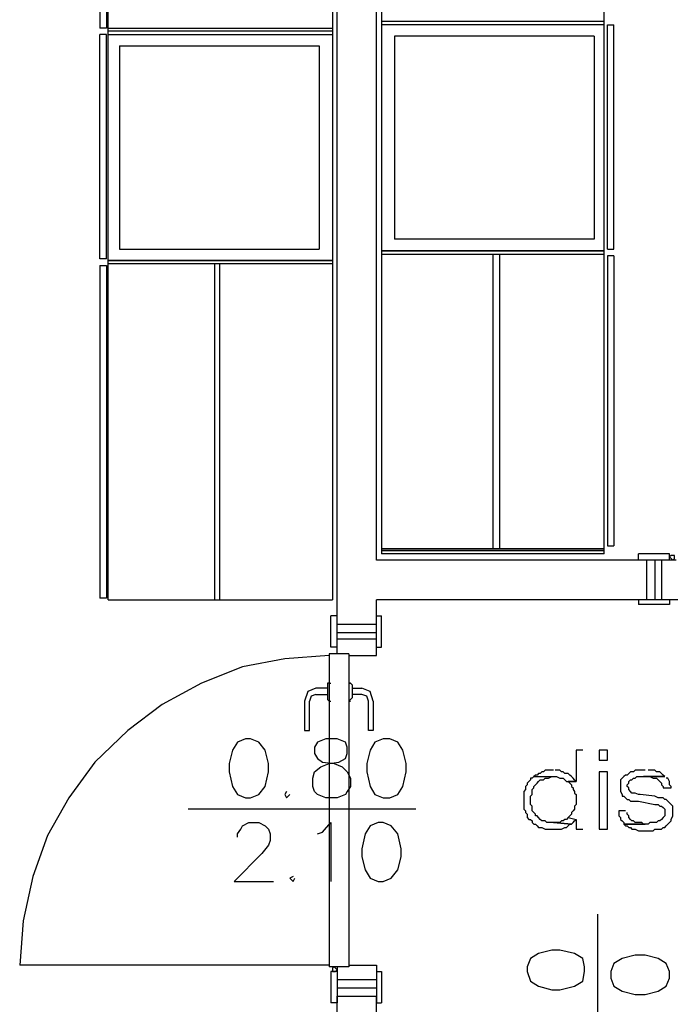
# Model space of a CAD drawing. Units: millimetres. Extents: x 0 to 1118, y -534 to 478.
# Drawn here: x 178 to 195, y 140 to 165 of the extents above; entities that cross this region are included whole.
import ezdxf

# ---------------------------------------------------------------- set-up
doc = ezdxf.new("R2010")
doc.units = ezdxf.units.MM
for name, color, linetype in [('C00-00-00-BLACK', 7, 'Continuous'), ('C00-FF-FF', 4, 'Continuous'), ('C7F-7F-7F', 9, 'Continuous')]:
    doc.layers.add(name, color=color, linetype=linetype)

msp = doc.modelspace()

# ---------------------------------------------------------------- linework, layer by layer
at = {"layer": 'C00-00-00-BLACK'}
for p, q in [((185.94, 149.807), (185.94, 180.249)), ((186.956, 151.462), (186.956, 180.249)), ((193.94, 151.462), (186.956, 151.462)), ((186.956, 149.807), (186.956, 150.442)), ((193.94, 150.442), (186.956, 150.442)), ((185.94, 139.058), (185.94, 140.198)), ((186.956, 139.058), (186.956, 140.198))]:
    msp.add_line(p, q, dxfattribs=at)
at = {"layer": 'C00-FF-FF'}
for p, q in [((183.569, 146.844), (183.358, 146.759)), ((183.697, 146.844), (183.569, 146.844)), ((183.908, 146.759), (183.697, 146.844)), ((185.643, 146.844), (185.432, 146.759)), ((185.94, 146.844), (185.643, 146.844)), ((186.151, 146.759), (185.94, 146.844)), ((187.125, 146.844), (186.913, 146.759)), ((187.295, 146.844), (187.125, 146.844)), ((187.506, 146.759), (187.295, 146.844)), ((183.358, 146.759), (183.231, 146.551)), ((184.077, 146.551), (183.908, 146.759)), ((185.432, 146.759), (185.348, 146.632)), ((185.348, 146.632), (185.348, 146.467)), ((186.194, 146.632), (186.151, 146.759)), ((186.194, 146.467), (186.194, 146.632)), ((186.913, 146.759), (186.786, 146.551)), ((187.634, 146.551), (187.506, 146.759)), ((183.231, 146.551), (183.146, 146.209)), ((184.161, 146.209), (184.077, 146.551)), ((185.348, 146.467), (185.432, 146.34)), ((185.432, 146.34), (185.559, 146.248)), ((185.982, 146.248), (186.151, 146.34)), ((186.151, 146.34), (186.194, 146.467)), ((186.786, 146.551), (186.702, 146.209)), ((187.718, 146.209), (187.634, 146.551)), ((192.29, 146.551), (192.121, 146.551)), ((192.121, 146.551), (192.121, 145.747)), ((192.925, 146.551), (192.713, 146.551)), ((192.713, 146.551), (192.713, 146.297)), ((192.925, 146.297), (192.925, 146.551)), ((183.146, 146.209), (183.146, 145.997)), ((184.161, 145.997), (184.161, 146.209)), ((185.348, 145.997), (185.517, 146.125)), ((185.517, 146.125), (185.728, 146.209)), ((185.559, 146.248), (185.856, 146.209)), ((185.728, 146.209), (185.982, 146.248)), ((185.856, 146.209), (186.067, 146.125)), ((186.067, 146.125), (186.194, 145.997)), ((186.702, 146.209), (186.702, 145.997)), ((187.718, 145.997), (187.718, 146.209)), ((192.713, 146.297), (192.925, 146.297)), ((183.146, 145.997), (183.231, 145.62)), ((184.077, 145.62), (184.161, 145.997)), ((185.305, 145.832), (185.348, 145.997)), ((185.305, 145.62), (185.305, 145.832)), ((186.194, 145.997), (186.278, 145.832)), ((186.278, 145.832), (186.278, 145.62)), ((186.702, 145.997), (186.786, 145.62)), ((187.634, 145.62), (187.718, 145.997)), ((190.977, 145.832), (190.936, 145.832)), ((190.936, 145.832), (190.936, 145.789)), ((191.02, 145.871), (190.977, 145.832)), ((191.062, 145.913), (191.02, 145.871)), ((191.02, 145.871), (191.612, 145.871)), ((191.105, 145.913), (191.062, 145.913)), ((191.146, 145.955), (191.105, 145.913)), ((191.189, 145.955), (191.146, 145.955)), ((191.232, 145.997), (191.189, 145.955)), ((191.273, 145.997), (191.232, 145.997)), ((191.316, 146.04), (191.273, 145.997)), ((191.273, 145.789), (191.316, 145.832)), ((191.528, 146.04), (191.316, 146.04)), ((191.316, 145.832), (191.401, 145.832)), ((191.401, 145.832), (191.485, 145.871)), ((191.485, 145.871), (191.528, 145.871)), ((191.698, 146.04), (191.57, 146.04)), ((191.612, 145.871), (191.698, 145.832)), ((191.739, 145.997), (191.698, 146.04)), ((191.698, 145.832), (191.782, 145.832)), ((191.782, 145.997), (191.739, 145.997)), ((191.824, 145.955), (191.782, 145.997)), ((191.782, 145.832), (191.824, 145.789)), ((191.909, 145.955), (191.824, 145.955)), ((191.951, 145.913), (191.909, 145.955)), ((191.994, 145.871), (191.951, 145.913)), ((192.037, 145.832), (191.994, 145.871)), ((192.078, 145.789), (192.037, 145.832)), ((192.925, 145.997), (192.713, 145.997)), ((192.713, 145.997), (192.713, 144.516)), ((192.925, 144.516), (192.925, 145.997)), ((193.306, 145.832), (193.263, 145.789)), ((193.347, 145.871), (193.306, 145.832)), ((193.39, 145.913), (193.347, 145.871)), ((193.433, 145.913), (193.39, 145.913)), ((193.475, 145.955), (193.433, 145.913)), ((193.518, 145.997), (193.475, 145.955)), ((193.602, 145.997), (193.518, 145.997)), ((193.561, 145.789), (193.602, 145.832)), ((193.645, 146.04), (193.602, 145.997)), ((193.602, 145.832), (193.645, 145.832)), ((193.898, 146.04), (193.645, 146.04)), ((193.645, 145.832), (193.686, 145.871)), ((193.686, 145.871), (194.407, 145.871)), ((194.407, 145.871), (193.856, 145.871)), ((193.856, 145.871), (194.025, 145.871)), ((194.153, 146.04), (193.983, 146.04)), ((194.025, 145.871), (194.111, 145.832)), ((194.111, 145.832), (194.195, 145.832)), ((194.195, 145.997), (194.153, 146.04)), ((194.279, 145.997), (194.195, 145.997)), ((194.195, 145.832), (194.237, 145.789)), ((194.321, 145.955), (194.279, 145.997)), ((194.364, 145.913), (194.321, 145.955)), ((194.407, 145.871), (194.364, 145.913)), ((194.364, 145.913), (194.364, 145.913)), ((194.491, 145.832), (194.448, 145.832)), ((194.534, 145.747), (194.491, 145.832)), ((183.231, 145.62), (183.358, 145.405)), ((183.908, 145.405), (184.077, 145.62)), ((185.348, 145.486), (185.305, 145.62)), ((186.278, 145.62), (186.194, 145.486)), ((186.786, 145.62), (186.913, 145.405)), ((187.506, 145.405), (187.634, 145.62)), ((190.85, 145.662), (190.809, 145.62)), ((190.809, 145.62), (190.809, 145.535)), ((190.893, 145.747), (190.85, 145.705)), ((190.85, 145.705), (190.85, 145.662)), ((190.936, 145.789), (190.893, 145.747)), ((190.977, 145.535), (191.02, 145.578)), ((191.02, 145.62), (191.062, 145.662)), ((191.02, 145.578), (191.02, 145.62)), ((191.062, 145.662), (191.105, 145.705)), ((191.105, 145.705), (191.146, 145.747)), ((191.105, 145.705), (191.105, 145.705)), ((191.146, 145.747), (191.189, 145.789)), ((191.189, 145.789), (191.273, 145.789)), ((191.824, 145.789), (191.867, 145.747)), ((191.867, 145.747), (192.121, 145.747)), ((192.121, 145.747), (191.909, 145.747)), ((191.909, 145.747), (191.951, 145.705)), ((191.951, 145.705), (191.994, 145.662)), ((191.994, 145.662), (191.994, 145.62)), ((191.994, 145.62), (192.037, 145.578)), ((192.037, 145.578), (192.037, 145.535)), ((192.121, 145.747), (192.078, 145.789)), ((192.121, 145.747), (192.121, 145.747)), ((193.263, 145.789), (193.263, 145.486)), ((193.433, 145.662), (193.475, 145.705)), ((193.433, 145.62), (193.433, 145.662)), ((193.475, 145.578), (193.433, 145.62)), ((193.475, 145.747), (193.518, 145.789)), ((193.475, 145.705), (193.475, 145.747)), ((193.475, 145.535), (193.475, 145.578)), ((193.518, 145.789), (193.561, 145.789)), ((194.237, 145.789), (194.237, 145.789)), ((194.237, 145.789), (194.279, 145.747)), ((194.279, 145.747), (194.321, 145.705)), ((194.321, 145.705), (194.321, 145.662)), ((194.321, 145.662), (194.364, 145.62)), ((194.364, 145.62), (194.364, 145.578)), ((194.364, 145.578), (194.575, 145.578)), ((194.534, 145.662), (194.534, 145.747)), ((194.575, 145.62), (194.534, 145.662)), ((194.575, 145.578), (194.575, 145.62)), ((183.358, 145.405), (183.569, 145.32)), ((183.569, 145.32), (183.697, 145.32)), ((183.697, 145.32), (183.908, 145.405)), ((184.628, 145.486), (184.586, 145.405)), ((184.586, 145.405), (184.628, 145.32)), ((184.628, 145.32), (184.712, 145.405)), ((185.432, 145.405), (185.348, 145.486)), ((185.643, 145.32), (185.432, 145.405)), ((185.94, 145.32), (185.643, 145.32)), ((186.151, 145.405), (185.94, 145.32)), ((186.194, 145.486), (186.151, 145.405)), ((186.913, 145.405), (187.125, 145.32)), ((187.125, 145.32), (187.295, 145.32)), ((187.295, 145.32), (187.506, 145.405)), ((190.809, 145.535), (190.766, 145.486)), ((190.766, 145.486), (190.766, 145.027)), ((190.936, 145.362), (190.977, 145.405)), ((190.936, 145.151), (190.936, 145.362)), ((190.977, 145.405), (190.977, 145.535)), ((192.037, 145.535), (192.078, 145.486)), ((192.078, 145.486), (192.078, 145.447)), ((192.078, 145.447), (192.121, 145.405)), ((192.121, 145.405), (192.121, 145.151)), ((193.263, 145.486), (193.306, 145.405)), ((193.306, 145.405), (193.306, 145.362)), ((193.306, 145.362), (193.347, 145.362)), ((193.347, 145.362), (193.347, 145.362)), ((193.347, 145.362), (193.39, 145.32)), ((193.39, 145.32), (193.433, 145.278)), ((193.518, 145.486), (193.475, 145.535)), ((193.561, 145.447), (193.518, 145.486)), ((193.518, 145.486), (193.518, 145.486)), ((193.645, 145.447), (193.561, 145.447)), ((193.729, 145.405), (193.645, 145.447)), ((193.772, 145.405), (193.729, 145.405)), ((194.153, 145.362), (193.772, 145.405)), ((194.237, 145.32), (194.153, 145.362)), ((194.364, 145.32), (194.237, 145.32)), ((194.407, 145.278), (194.364, 145.32)), ((190.977, 145.112), (190.936, 145.151)), ((190.977, 144.985), (190.977, 145.112)), ((192.121, 145.151), (192.078, 145.112)), ((192.078, 145.112), (192.078, 145.027)), ((193.433, 145.278), (193.475, 145.278)), ((193.475, 145.278), (193.518, 145.235)), ((193.518, 145.235), (193.729, 145.235)), ((193.729, 145.235), (194.153, 145.151)), ((194.153, 145.151), (194.237, 145.151)), ((194.237, 145.151), (194.279, 145.112)), ((194.279, 145.112), (194.321, 145.112)), ((194.321, 145.112), (194.364, 145.07)), ((194.364, 145.07), (194.364, 145.07)), ((194.364, 145.07), (194.407, 145.027)), ((194.448, 145.278), (194.407, 145.278)), ((194.491, 145.235), (194.448, 145.278)), ((194.534, 145.193), (194.491, 145.235)), ((194.491, 145.235), (194.491, 145.235)), ((194.575, 145.151), (194.534, 145.193)), ((194.618, 145.112), (194.575, 145.151)), ((194.618, 144.858), (194.618, 145.112)), ((190.766, 145.027), (190.809, 144.985)), ((190.809, 144.985), (190.809, 144.943)), ((190.809, 144.943), (190.85, 144.9)), ((190.85, 144.9), (190.85, 144.816)), ((190.85, 144.816), (190.893, 144.766)), ((191.02, 144.943), (190.977, 144.985)), ((191.062, 144.9), (191.02, 144.943)), ((191.062, 144.858), (191.062, 144.9)), ((191.105, 144.858), (191.062, 144.858)), ((191.146, 144.816), (191.105, 144.858)), ((191.189, 144.766), (191.146, 144.816)), ((191.909, 144.816), (191.867, 144.766)), ((191.951, 144.858), (191.909, 144.816)), ((191.909, 144.816), (192.121, 144.766)), ((191.994, 144.9), (191.951, 144.858)), ((192.037, 144.985), (191.994, 144.943)), ((191.994, 144.943), (191.994, 144.9)), ((192.078, 145.027), (192.037, 144.985)), ((193.39, 144.985), (193.222, 144.985)), ((193.222, 144.985), (193.222, 144.858)), ((193.222, 144.858), (193.263, 144.816)), ((193.263, 144.816), (193.263, 144.766)), ((193.433, 144.9), (193.433, 144.943)), ((193.475, 144.858), (193.433, 144.9)), ((193.475, 144.816), (193.475, 144.858)), ((193.518, 144.766), (193.475, 144.816)), ((194.364, 144.816), (194.321, 144.766)), ((194.407, 144.858), (194.364, 144.816)), ((194.407, 145.027), (194.407, 144.858)), ((194.575, 144.766), (194.618, 144.858)), ((183.442, 144.516), (183.485, 144.6)), ((183.485, 144.6), (183.654, 144.685)), ((183.654, 144.685), (183.908, 144.685)), ((183.908, 144.685), (184.077, 144.6)), ((184.077, 144.6), (184.161, 144.516)), ((185.559, 144.435), (185.771, 144.685)), ((185.771, 144.685), (185.771, 143.161)), ((186.786, 144.6), (186.66, 144.389)), ((186.999, 144.685), (186.786, 144.6)), ((187.125, 144.685), (186.999, 144.685)), ((187.336, 144.6), (187.125, 144.685)), ((187.506, 144.389), (187.336, 144.6)), ((190.893, 144.766), (190.936, 144.766)), ((190.936, 144.766), (190.977, 144.728)), ((190.977, 144.728), (190.977, 144.685)), ((190.977, 144.685), (191.02, 144.643)), ((191.02, 144.643), (191.062, 144.643)), ((191.062, 144.643), (191.105, 144.6)), ((191.105, 144.6), (191.146, 144.558)), ((191.146, 144.558), (191.232, 144.558)), ((191.232, 144.728), (191.189, 144.766)), ((191.316, 144.728), (191.232, 144.728)), ((191.232, 144.558), (191.316, 144.516)), ((191.359, 144.685), (191.316, 144.728)), ((191.528, 144.685), (191.359, 144.685)), ((191.698, 144.685), (191.528, 144.685)), ((191.528, 144.685), (191.994, 144.643)), ((191.994, 144.643), (191.528, 144.685)), ((191.739, 144.728), (191.698, 144.685)), ((191.782, 144.728), (191.739, 144.728)), ((191.739, 144.516), (191.824, 144.558)), ((191.824, 144.766), (191.782, 144.728)), ((191.867, 144.766), (191.824, 144.766)), ((191.824, 144.558), (191.867, 144.558)), ((191.867, 144.558), (191.909, 144.6)), ((191.867, 144.558), (191.867, 144.558)), ((191.909, 144.6), (191.951, 144.643)), ((191.951, 144.643), (191.994, 144.643)), ((191.994, 144.643), (192.037, 144.685)), ((192.037, 144.685), (192.078, 144.728)), ((192.078, 144.728), (192.121, 144.766)), ((192.121, 144.766), (192.121, 144.516)), ((193.263, 144.766), (193.306, 144.728)), ((193.306, 144.728), (193.347, 144.685)), ((193.347, 144.685), (193.347, 144.643)), ((193.347, 144.643), (193.898, 144.643)), ((193.983, 144.643), (193.347, 144.643)), ((193.347, 144.643), (193.39, 144.6)), ((193.39, 144.6), (193.433, 144.6)), ((193.433, 144.6), (193.475, 144.558)), ((193.475, 144.558), (193.518, 144.558)), ((193.561, 144.728), (193.518, 144.766)), ((193.518, 144.558), (193.561, 144.516)), ((193.602, 144.728), (193.561, 144.728)), ((193.645, 144.685), (193.602, 144.728)), ((193.814, 144.685), (193.645, 144.685)), ((193.856, 144.643), (193.814, 144.685)), ((193.898, 144.643), (193.856, 144.643)), ((194.025, 144.685), (193.983, 144.643)), ((194.195, 144.685), (194.025, 144.685)), ((194.237, 144.728), (194.195, 144.685)), ((194.279, 144.728), (194.237, 144.728)), ((194.321, 144.766), (194.279, 144.728)), ((194.321, 144.516), (194.364, 144.558)), ((194.364, 144.558), (194.407, 144.558)), ((194.407, 144.558), (194.448, 144.6)), ((194.448, 144.6), (194.491, 144.643)), ((194.491, 144.643), (194.534, 144.685)), ((194.491, 144.643), (194.491, 144.643)), ((194.534, 144.685), (194.575, 144.728)), ((194.575, 144.728), (194.575, 144.766)), ((183.358, 144.389), (183.442, 144.516)), ((183.358, 144.308), (183.358, 144.389)), ((184.161, 144.516), (184.204, 144.389)), ((184.204, 144.389), (184.204, 144.223)), ((185.432, 144.389), (185.559, 144.435)), ((186.66, 144.389), (186.574, 144.004)), ((187.591, 144.004), (187.506, 144.389)), ((191.316, 144.516), (191.528, 144.516)), ((191.528, 144.516), (191.739, 144.516)), ((192.121, 144.516), (192.29, 144.516)), ((192.713, 144.516), (192.925, 144.516)), ((193.561, 144.516), (193.645, 144.516)), ((193.645, 144.516), (193.729, 144.473)), ((193.729, 144.473), (193.898, 144.473)), ((193.898, 144.473), (194.111, 144.473)), ((194.111, 144.473), (194.153, 144.516)), ((194.153, 144.516), (194.321, 144.516)), ((184.161, 144.096), (183.993, 143.881)), ((184.204, 144.223), (184.161, 144.096)), ((183.993, 143.881), (183.272, 143.161)), ((186.574, 144.004), (186.574, 143.796)), ((186.574, 143.796), (186.66, 143.461)), ((187.506, 143.461), (187.591, 143.796)), ((187.591, 143.796), (187.591, 144.004)), ((184.796, 143.288), (184.712, 143.246)), ((186.66, 143.461), (186.786, 143.246)), ((187.336, 143.246), (187.506, 143.461)), ((183.272, 143.161), (184.289, 143.161)), ((184.712, 143.246), (184.796, 143.161)), ((184.796, 143.161), (184.839, 143.246)), ((186.786, 143.246), (186.999, 143.161)), ((186.999, 143.161), (187.125, 143.161)), ((187.125, 143.161), (187.336, 143.246)), ((191.146, 141.302), (190.936, 141.175)), ((191.485, 141.387), (191.146, 141.302)), ((191.698, 141.387), (191.485, 141.387)), ((192.078, 141.302), (191.698, 141.387)), ((192.29, 141.175), (192.078, 141.302)), ((193.645, 141.26), (193.306, 141.175)), ((193.898, 141.26), (193.645, 141.26)), ((194.237, 141.175), (193.898, 141.26)), ((190.936, 141.175), (190.85, 140.96)), ((192.333, 140.96), (192.29, 141.175)), ((193.094, 141.044), (193.01, 140.833)), ((193.306, 141.175), (193.094, 141.044)), ((194.448, 141.044), (194.237, 141.175)), ((194.534, 140.833), (194.448, 141.044)), ((190.85, 140.96), (190.85, 140.833)), ((190.85, 140.833), (190.936, 140.582)), ((192.29, 140.582), (192.333, 140.833)), ((192.333, 140.833), (192.333, 140.96)), ((193.01, 140.833), (193.01, 140.667)), ((194.534, 140.667), (194.534, 140.833)), ((190.936, 140.582), (191.146, 140.455)), ((191.146, 140.455), (191.485, 140.364)), ((191.698, 140.364), (192.078, 140.455)), ((192.078, 140.455), (192.29, 140.582)), ((193.01, 140.667), (193.094, 140.455)), ((193.094, 140.455), (193.306, 140.325)), ((194.237, 140.325), (194.448, 140.455)), ((194.448, 140.455), (194.534, 140.667)), ((191.485, 140.364), (191.698, 140.364)), ((193.306, 140.325), (193.645, 140.24)), ((193.645, 140.24), (193.898, 140.24)), ((193.898, 140.24), (194.237, 140.325))]:
    msp.add_line(p, q, dxfattribs=at)
at = {"layer": 'C7F-7F-7F'}
for p, q in [((180.013, 150.442), (180.013, 180.164)), ((185.813, 180.164), (185.813, 150.442)), ((187.083, 179.988), (187.083, 151.631)), ((192.84, 151.631), (192.84, 179.988)), ((179.801, 172.583), (179.801, 165.217)), ((179.971, 172.583), (179.971, 165.217)), ((187.083, 165.39), (192.84, 165.39)), ((179.971, 165.217), (179.801, 165.217)), ((180.013, 165.217), (185.813, 165.217)), ((192.84, 165.298), (187.083, 165.298)), ((192.925, 159.505), (192.925, 165.298)), ((192.925, 165.298), (193.094, 165.298)), ((193.094, 159.505), (193.094, 165.298)), ((179.801, 159.248), (179.801, 165.047)), ((179.971, 165.047), (179.801, 165.047)), ((179.971, 159.248), (179.971, 165.047)), ((185.813, 165.132), (180.013, 165.132)), ((180.013, 165.047), (185.813, 165.047)), ((192.586, 165.005), (187.422, 165.005)), ((187.422, 165.005), (187.422, 159.759)), ((192.586, 165.005), (192.586, 159.759)), ((180.31, 164.755), (185.474, 164.755)), ((180.31, 164.755), (180.31, 159.505)), ((185.474, 164.755), (185.474, 159.505)), ((192.586, 159.759), (187.422, 159.759)), ((180.31, 159.505), (185.474, 159.505)), ((192.84, 159.456), (187.083, 159.456)), ((187.083, 159.456), (192.84, 159.456)), ((187.083, 159.375), (192.84, 159.375)), ((189.961, 159.375), (189.961, 151.755)), ((190.131, 159.375), (190.131, 151.755)), ((192.925, 159.505), (193.094, 159.505)), ((193.094, 159.332), (192.925, 159.332)), ((192.925, 159.332), (192.925, 151.839)), ((193.094, 159.332), (193.094, 151.839)), ((179.971, 159.248), (179.801, 159.248)), ((179.801, 159.078), (179.971, 159.078)), ((179.801, 159.078), (179.801, 150.485)), ((179.971, 159.078), (179.971, 150.485)), ((180.013, 159.205), (185.813, 159.205)), ((185.813, 159.205), (180.013, 159.205)), ((185.813, 159.121), (180.013, 159.121)), ((182.765, 159.121), (182.765, 150.442)), ((182.892, 159.121), (182.892, 150.442)), ((192.84, 151.755), (187.083, 151.755)), ((187.083, 151.755), (192.84, 151.755)), ((187.083, 151.716), (192.84, 151.716)), ((192.925, 151.839), (193.094, 151.839)), ((192.84, 151.631), (187.083, 151.631)), ((194.534, 151.631), (193.729, 151.631)), ((193.729, 151.462), (193.729, 151.631)), ((194.703, 151.462), (193.729, 151.462)), ((193.94, 151.462), (193.94, 150.442)), ((194.153, 151.462), (194.153, 150.442)), ((194.321, 151.462), (194.321, 150.442)), ((194.534, 151.462), (194.534, 151.631)), ((194.575, 151.589), (194.534, 151.547)), ((194.534, 151.547), (194.575, 151.504)), ((194.66, 151.589), (194.575, 151.589)), ((194.575, 151.504), (194.618, 151.462)), ((194.618, 151.462), (194.66, 151.504)), ((194.66, 151.547), (194.66, 151.589)), ((194.66, 151.504), (194.66, 151.547)), ((179.971, 150.485), (179.801, 150.485)), ((180.013, 150.442), (185.813, 150.442)), ((194.746, 150.442), (193.729, 150.442)), ((193.729, 150.442), (193.729, 150.315)), ((194.534, 150.442), (194.534, 150.315)), ((194.534, 150.315), (193.729, 150.315)), ((185.771, 149.218), (185.771, 150.023)), ((185.94, 150.023), (185.771, 150.023)), ((185.94, 149.046), (185.94, 150.023)), ((186.956, 149.003), (186.956, 150.023)), ((186.956, 150.023), (187.083, 150.023)), ((187.083, 149.218), (187.083, 150.023)), ((185.94, 149.807), (186.956, 149.807)), ((185.94, 149.596), (186.956, 149.596)), ((185.94, 149.43), (186.956, 149.43)), ((185.94, 149.218), (185.771, 149.218)), ((186.956, 149.218), (187.083, 149.218)), ((184.586, 148.918), (183.485, 148.71)), ((185.728, 149.003), (184.586, 148.918)), ((185.728, 149.046), (185.728, 140.96)), ((186.235, 149.046), (185.728, 149.046)), ((186.235, 149.046), (186.235, 140.96)), ((186.235, 149.003), (186.956, 149.003)), ((183.485, 148.71), (182.426, 148.283)), ((182.426, 148.283), (181.411, 147.737)), ((185.389, 148.157), (185.178, 148.075)), ((185.685, 148.157), (185.389, 148.157)), ((185.728, 148.283), (185.685, 148.283)), ((185.685, 148.283), (185.685, 147.864)), ((185.728, 148.283), (185.771, 148.283)), ((186.278, 148.283), (186.235, 148.283)), ((186.235, 148.283), (186.278, 148.283)), ((186.321, 148.241), (186.278, 148.283)), ((186.321, 148.241), (186.321, 147.906)), ((186.321, 148.157), (186.574, 148.157)), ((186.786, 148.075), (186.574, 148.157)), ((185.178, 148.075), (185.093, 147.821)), ((185.262, 147.948), (185.221, 147.821)), ((185.389, 147.991), (185.262, 147.948)), ((185.389, 147.991), (185.685, 147.991)), ((185.685, 147.864), (185.728, 147.821)), ((186.235, 147.821), (186.278, 147.864)), ((186.278, 147.864), (186.321, 147.906)), ((186.574, 147.991), (186.321, 147.991)), ((186.702, 147.948), (186.574, 147.991)), ((186.744, 147.821), (186.702, 147.948)), ((186.87, 147.821), (186.786, 148.075)), ((181.411, 147.737), (180.522, 147.059)), ((185.093, 147.821), (185.093, 147.059)), ((185.221, 147.059), (185.221, 147.821)), ((185.728, 147.821), (185.771, 147.821)), ((186.235, 147.821), (186.278, 147.821)), ((186.744, 147.059), (186.744, 147.821)), ((186.87, 147.821), (186.87, 147.059)), ((180.522, 147.059), (179.674, 146.248)), ((185.093, 147.059), (185.221, 147.059)), ((186.87, 147.059), (186.744, 147.059)), ((179.674, 146.248), (178.998, 145.32)), ((178.998, 145.32), (178.446, 144.35)), ((187.971, 145.027), (182.087, 145.027)), ((178.446, 144.35), (178.066, 143.288)), ((178.066, 143.288), (177.813, 142.145)), ((192.671, 142.314), (192.671, 135.753)), ((177.813, 142.145), (177.727, 141.002)), ((185.728, 141.002), (177.727, 141.002)), ((186.235, 141.002), (186.956, 141.002)), ((186.956, 141.002), (186.956, 140.028)), ((186.235, 140.96), (185.728, 140.96)), ((185.771, 140.833), (185.771, 140.028)), ((185.94, 140.833), (185.771, 140.833)), ((185.856, 140.96), (185.813, 140.917)), ((185.813, 140.917), (185.813, 140.833)), ((185.813, 140.833), (185.898, 140.833)), ((185.898, 140.917), (185.856, 140.96)), ((185.94, 140.875), (185.898, 140.917)), ((185.898, 140.833), (185.94, 140.875)), ((185.94, 140.96), (185.94, 140.028)), ((186.956, 140.833), (187.083, 140.833)), ((187.083, 140.833), (187.083, 140.028)), ((185.94, 140.625), (186.956, 140.625)), ((185.94, 140.413), (186.956, 140.413)), ((185.94, 140.028), (185.771, 140.028)), ((185.94, 140.198), (186.956, 140.198)), ((186.956, 140.028), (187.083, 140.028))]:
    msp.add_line(p, q, dxfattribs=at)

doc.saveas('drawing.dxf')
